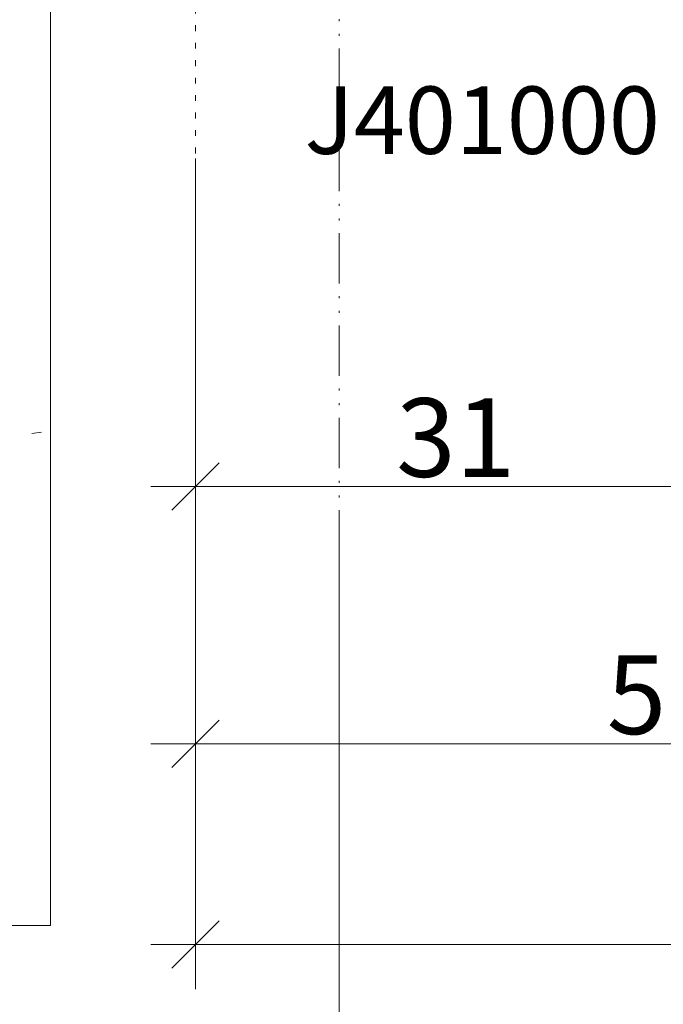
# Model space of a CAD drawing. Units: millimetres. Extents: x -4289 to 1439, y -1173 to 1371.
# Drawn here: x -468 to -429, y -1133 to -1073 of the extents above; entities that cross this region are included whole.
import ezdxf

# ---------------------------------------------------------------- set-up
doc = ezdxf.new("R2010")
doc.units = ezdxf.units.MM
doc.header["$PDMODE"] = 1
doc.header["$PDSIZE"] = -2
doc.linetypes.add('Dash Style-5', pattern=[1.058062, 0.352679, -0.705383])
doc.linetypes.add('ISO-12 Dashed Double-Dotted', pattern=[5.588, 3.048, -0.762, 0.127, -0.762, 0.127, -0.762])
doc.layers.get('0').update_dxf_attribs({"lineweight": 5})
doc.layers.get('Defpoints').update_dxf_attribs({"lineweight": 18})
doc.layers.add('_Installation details (2D)', color=7, linetype='Continuous', lineweight=5)
doc.layers.add('None', color=7, linetype='Continuous', lineweight=5)
doc.styles.add('Arial Narrow (bold)', font='ARIALNB.TTF')
doc.dimstyles.new('Stile Detail Dim', dxfattribs={"dimtxt": 4.757539, "dimasz": 1.0604, "dimexe": 1, "dimexo": 1, "dimgap": 0.2, "dimtad": 1, "dimdec": 0, "dimdsep": 46, "dimtxsty": 'Arial Narrow (bold)', "dimblk": 'VW_SLASH', "dimblk1": 'VW_SLASH', "dimblk2": 'VW_SLASH', "dimcen": 0, "dimdle": 1, "dimazin": 0, "dimtfac": 1, "dimtdec": 0, "dimtix": 1, "dimtmove": 0, "dimatfit": 0, "dimldrblk": 'VW_FILLEDARROW', "dimfxl": 1, "dimfrac": 2, "dimtolj": 1, "dimarcsym": 0})

# ---------------------------------------------------------------- blocks, each defined once
blk = doc.blocks.new('Group-26-1')
at = {"layer": 'None', "color": 0, "linetype": 'ISO-12 Dashed Double-Dotted', "lineweight": 18}
blk.add_line((-448.78, -940.739), (-448.78, -1163.446), dxfattribs=at)
blk = doc.blocks.new('Group-33-1')
at = {"layer": 'None', "linetype": 'Continuous', "lineweight": 5}
h = blk.add_hatch(dxfattribs=at)
h.set_pattern_fill('Fine concrete  01', style=0, pattern_type=2)
h.set_pattern_definition([(50, (0, 0), (41.333, -3.6162), [4.322, -47.5417]), (-5, (0, 0), (-7.9957, 43.346), [3.4576, -38.0333]), (100.4514, (3.444, -0.3), (33.3373, 39.7298), [3.6731, -40.4042]), (46.184, (0, 11.525), (61.501, -9.5382), [6.483, -71.3125]), (96.6356, (5.125, 10.73), (53.861, 56.1348), [5.5097, -60.6063]), (-8.816, (0, 11.525), (53.861, 56.1348), [5.1864, -57.05]), (21, (5.763, 8.644), (34.3975, -23.2014), [4.322, -47.5417]), (-34, (5.763, 8.644), (14.0214, 41.7877), [3.4576, -38.0333]), (71.4514, (8.63, 6.71), (48.4189, 18.5862), [3.6731, -40.4042]), (37.5, (0, 0), (0.70073, 19.18342), [0.5763, -113.783]), (37.5, (30.265, 23.223), (0.70073, 19.18342), [0.5763, -113.783]), (37.5, (30.722, 23.574), (0.70073, 19.18342), [0.5763, -113.783]), (37.5, (61.81, 47.429), (0.70073, 19.18342), [0.5763, -113.783]), (37.5, (62.268, 47.78), (0.70073, 19.18342), [0.5763, -113.783]), (7.5, (0, 0), (15.1597, 22.72847), [0.5763, -72.6955]), (7.5, (22.396, 2.949), (15.1597, 22.72847), [0.5763, -72.6955]), (7.5, (22.968, 3.024), (15.1597, 22.72847), [0.5763, -72.6955]), (7.5, (59.933, 7.89), (15.1597, 22.72847), [0.5763, -72.6955]), (7.5, (60.504, 7.966), (15.1597, 22.72847), [0.5763, -72.6955]), (-32.5, (-12.85, 0), (30.76219, -1.29975), [0.5763, -118.422]), (-32.5, (-0.214, -8.05), (30.76219, -1.29975), [0.5763, -118.422]), (-32.5, (0.272, -8.36), (30.76219, -1.29975), [0.5763, -118.422]), (-32.5, (38.667, -32.82), (30.76219, -1.29975), [0.5763, -118.422]), (-32.5, (39.153, -33.13), (30.76219, -1.29975), [0.5763, -118.422]), (-42.5, (-18.613, 0), (33.60683, 5.7687), [0.5763, -90.358]), (-42.5, (-4.38, -13.042), (33.60683, 5.7687), [0.5763, -90.358]), (-42.5, (-3.955, -13.431), (33.60683, 5.7687), [0.5763, -90.358]), (-42.5, (18.477, -33.987), (33.60683, 5.7687), [0.5763, -90.358]), (-42.5, (18.902, -34.377), (33.60683, 5.7687), [0.5763, -90.358])])
h.paths.add_polyline_path([(-531.876, -978.919), (-449.648, -978.86), (-448.711, -1057.922), (-466.261, -1057.922), (-466.261, -1127.922), (-531.876, -1127.922)])
at = {"layer": 'None', "color": 0, "linetype": 'Continuous', "lineweight": 18, "flags": 128}
blk.add_lwpolyline([(-531.876, -978.919), (-449.648, -978.86), (-448.711, -1057.922), (-466.261, -1057.922), (-466.261, -1127.922), (-531.876, -1127.922)], dxfattribs=at)
at = {"layer": 'None', "color": 0}
blk.add_blockref('Group-26-1', (0, 0), dxfattribs=at)
blk = doc.blocks.new('VW_SLASH')
at = {"color": 0, "linetype": 'ByBlock', "lineweight": -2}
blk.add_line((0.943, 0), (-1, 0), dxfattribs=at)
at = {"color": 0, "linetype": 'Continuous', "lineweight": 20, "flags": 128}
blk.add_lwpolyline([(0.5, 0.5), (-0.5, -0.5)], dxfattribs=at)
blk = doc.blocks.new('*D84')
at = {"layer": 'Defpoints', "color": 0}
for p in [(-457.488, -1080.516), (-425.988, -1086.705), (-457.488, -1101.361)]:
    blk.add_point(p, dxfattribs=at)
at = {"layer": 'None', "color": 0, "linetype": 'Continuous', "lineweight": -2}
for p, q in [((-457.488, -1081.516), (-457.488, -1104.061)), ((-425.988, -1087.705), (-425.988, -1104.061)), ((-428.851, -1101.361), (-454.624, -1101.361))]:
    blk.add_line(p, q, dxfattribs=at)
at = {"layer": 'None', "color": 0, "lineweight": -2, "xscale": 2.8630810546875, "yscale": 2.8630810546875, "zscale": 2.8630810546875, "rotation": 180}
blk.add_blockref('VW_SLASH', (-457.488, -1101.361), dxfattribs=at)
at = {"layer": 'None', "color": 0, "lineweight": -2, "xscale": 2.8630810546875, "yscale": 2.8630810546875, "zscale": 2.8630810546875}
blk.add_blockref('VW_SLASH', (-425.988, -1101.361), dxfattribs=at)
at = {"layer": 'None', "color": 0, "lineweight": 5, "insert": (-441.738, -1098.393), "char_height": 4.7575, "attachment_point": 5, "style": 'Arial Narrow (bold)'}
blk.add_mtext('\\A1;31', dxfattribs=at)
blk = doc.blocks.new('VW_FILLEDARROW')
at = {"linetype": 'Continuous', "lineweight": 0}
blk.add_hatch(color=0, dxfattribs=at).paths.add_polyline_path([(-2.994, 0.802), (0, 0), (-2.994, -0.802)])
at = {"color": 0, "linetype": 'Continuous', "lineweight": 5, "flags": 128}
blk.add_lwpolyline([(-2.994, 0.802), (0, 0), (-2.994, -0.802)], close=True, dxfattribs=at)
blk = doc.blocks.new('*D85')
at = {"layer": 'Defpoints', "color": 0}
for p in [(-457.488, -1088.57), (-400.488, -1088.57), (-457.488, -1116.916)]:
    blk.add_point(p, dxfattribs=at)
at = {"layer": 'None', "color": 0, "linetype": 'Continuous', "lineweight": -2}
for p, q in [((-457.488, -1089.57), (-457.488, -1119.616)), ((-400.488, -1089.57), (-400.488, -1119.616)), ((-403.351, -1116.916), (-454.624, -1116.916))]:
    blk.add_line(p, q, dxfattribs=at)
at = {"layer": 'None', "color": 0, "lineweight": -2, "xscale": 2.8630810546875, "yscale": 2.8630810546875, "zscale": 2.8630810546875, "rotation": 180}
blk.add_blockref('VW_SLASH', (-457.488, -1116.916), dxfattribs=at)
at = {"layer": 'None', "color": 0, "lineweight": -2, "xscale": 2.8630810546875, "yscale": 2.8630810546875, "zscale": 2.8630810546875}
blk.add_blockref('VW_SLASH', (-400.488, -1116.916), dxfattribs=at)
at = {"layer": 'None', "color": 0, "lineweight": 5, "insert": (-428.988, -1113.956), "char_height": 4.7575, "attachment_point": 5, "style": 'Arial Narrow (bold)'}
blk.add_mtext('\\A1;57', dxfattribs=at)
blk = doc.blocks.new('*D87')
at = {"layer": 'Defpoints', "color": 0}
for p in [(-457.488, -1102.315), (91.012, -1102.315), (91.012, -1129.059)]:
    blk.add_point(p, dxfattribs=at)
at = {"layer": 'None', "color": 0, "linetype": 'Continuous', "lineweight": -2}
for p, q in [((-457.488, -1103.315), (-457.488, -1131.759)), ((91.012, -1103.315), (91.012, -1131.759)), ((-454.624, -1129.059), (88.149, -1129.059))]:
    blk.add_line(p, q, dxfattribs=at)
at = {"layer": 'None', "color": 0, "lineweight": -2, "xscale": 2.8630810546875, "yscale": 2.8630810546875, "zscale": 2.8630810546875, "rotation": 180}
blk.add_blockref('VW_SLASH', (-457.488, -1129.059), dxfattribs=at)
at = {"layer": 'None', "color": 0, "lineweight": -2, "xscale": 2.8630810546875, "yscale": 2.8630810546875, "zscale": 2.8630810546875}
blk.add_blockref('VW_SLASH', (91.012, -1129.059), dxfattribs=at)
at = {"layer": 'None', "color": 0, "lineweight": 5, "insert": (-351.753, -1124.652), "char_height": 4.75754, "attachment_point": 5, "style": 'Arial Narrow (bold)'}
blk.add_mtext('\\A1;O/A Frame', dxfattribs=at)
blk = doc.blocks.new('*D88')
at = {"layer": 'Defpoints', "color": 0}
for p in [(-448.78, -1104.448), (82.336, -1104.448), (-448.78, -1139.668)]:
    blk.add_point(p, dxfattribs=at)
at = {"layer": 'None', "color": 0, "linetype": 'Continuous', "lineweight": -2}
for p, q in [((-448.78, -1105.448), (-448.78, -1142.368)), ((82.336, -1105.448), (82.336, -1142.368)), ((79.472, -1139.668), (-445.917, -1139.668))]:
    blk.add_line(p, q, dxfattribs=at)
at = {"layer": 'None', "color": 0, "lineweight": -2, "xscale": 2.8630810546875, "yscale": 2.8630810546875, "zscale": 2.8630810546875, "rotation": 180}
blk.add_blockref('VW_SLASH', (-448.78, -1139.668), dxfattribs=at)
at = {"layer": 'None', "color": 0, "lineweight": -2, "xscale": 2.8630810546875, "yscale": 2.8630810546875, "zscale": 2.8630810546875}
blk.add_blockref('VW_SLASH', (82.336, -1139.668), dxfattribs=at)
at = {"layer": 'None', "color": 0, "lineweight": 5, "insert": (-347.42, -1135.261), "char_height": 4.75754, "attachment_point": 5, "style": 'Arial Narrow (bold)'}
blk.add_mtext('\\A1;O/A Opening ', dxfattribs=at)
blk = doc.blocks.new('Installation details (2D)')
at = {"layer": 'None', "color": 0, "linetype": 'Dash Style-5', "lineweight": 5}
blk.add_line((-457.488, -1063.922), (-457.488, -1111.701), dxfattribs=at)
at = {"layer": 'None', "color": 0}
blk.add_blockref('Group-33-1', (0, 0), dxfattribs=at)
at = {"layer": 'None', "color": 0, "insert": (-429.376, -1077.152), "char_height": 4.0779, "attachment_point": 3, "line_spacing_factor": 0.979333, "style": 'Arial Narrow (bold)'}
blk.add_mtext('J401000', dxfattribs=at)
at = {"layer": 'None', "color": 0, "linetype": 'Continuous', "lineweight": 5}
for base, p1, p2, picture, middle in [((-457.4875, -1101.3614), (-425.9877, -1086.7055), (-457.4875, -1080.5161), '*D84', (-441.7376, -1098.3926)), ((-457.488, -1116.916), (-400.488, -1088.57), (-457.488, -1088.57), '*D85', (-428.988, -1113.956))]:
    dim = blk.add_linear_dim(base=base, p1=p1, p2=p2, dimstyle='Stile Detail Dim', override={"dimasz": 2.863081, "dimexe": 2.7, "dimgap": 0.54, "dimpost": '<>', "dimtxsty": 'Arial Narrow (bold)', "dimdle": 2.7, "dimtmove": 2}, dxfattribs=at)
    dim.commit()
    dim.dimension.update_dxf_attribs({"geometry": picture, "text_midpoint": middle})
for base, p1, p2, text, picture, middle in [((91.012, -1129.059), (-457.488, -1102.315), (91.012, -1102.315), 'O/A Frame', '*D87', (-351.753, -1124.652)), ((-448.78, -1139.668), (82.336, -1104.448), (-448.78, -1104.448), 'O/A Opening ', '*D88', (-347.42, -1135.261))]:
    dim = blk.add_linear_dim(base=base, p1=p1, p2=p2, text=text, dimstyle='Stile Detail Dim', override={"dimasz": 2.863081, "dimexe": 2.7, "dimgap": 0.54, "dimpost": '<>', "dimtxsty": 'Arial Narrow (bold)', "dimdle": 2.7, "dimtmove": 2}, dxfattribs=at)
    dim.commit()
    dim.dimension.update_dxf_attribs({"geometry": picture, "text_midpoint": middle, "dimtype": 160})

msp = doc.modelspace()

# ---------------------------------------------------------------- block references
at = {"layer": '_Installation details (2D)'}
msp.add_blockref('Installation details (2D)', (0, 0), dxfattribs=at)

doc.saveas('drawing.dxf')
